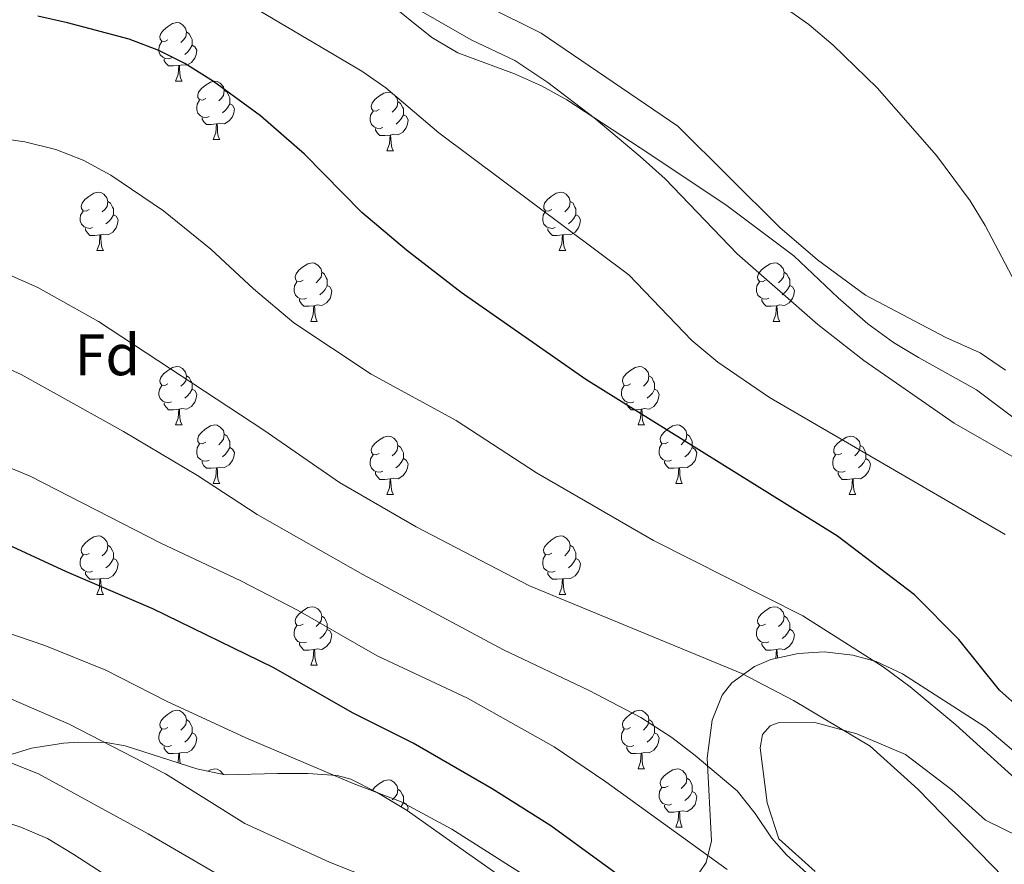
# Model space of a CAD drawing. Units: metres. Extents: x 624210 to 628718, y 4696758 to 4699808.
# Drawn here: x 626027 to 626196, y 4698567 to 4698712 of the extents above; entities that cross this region are included whole.
import ezdxf
from ezdxf.enums import TextEntityAlignment as Align

# ---------------------------------------------------------------- set-up
doc = ezdxf.new("R2010")
doc.units = ezdxf.units.M
doc.header["$MEASUREMENT"] = 0
for name, color, linetype, lineweight in [('Level 35', 92, 'Continuous', 0), ('Level 36', 19, 'Continuous', 40), ('Level 37', 92, 'Continuous', 0), ('Level 4', 36, 'Continuous', 30), ('Level 5', 36, 'Continuous', 0)]:
    doc.layers.add(name, color=color, linetype=linetype, lineweight=lineweight)
doc.styles.add('Arial', font='ARIAL.TTF', dxfattribs={"height": 0.2})

msp = doc.modelspace()

# ---------------------------------------------------------------- linework, layer by layer
at = {"layer": 'Level 35', "color": 92, "linetype": 'Continuous', "lineweight": 0, "ltscale": 0.5}
for points in [[(626080.5, 4698722.3, 477.93), (626097.31, 4698708.75, 477.93), (626101.76, 4698706.12, 477.93), (626111.51, 4698702.53, 477.27), (626116.09, 4698700.46, 476.83), (626120.45, 4698698.09, 476.22), (626134.55, 4698688.86, 475.25), (626147.98, 4698679.87, 474.84), (626159.42, 4698671.29, 474.84), (626167.03, 4698664.11, 474.54), (626172.07, 4698659.63, 473.07), (626176.5, 4698656.44, 471.96), (626180.76, 4698653.85, 471.52), (626190.76, 4698648.29, 471.52), (626199.33, 4698641.85, 471.52)], [(626222.85, 4698565.24, 486.19), (626210.93, 4698575.01, 485.9), (626204.52, 4698580.09, 485.46), (626192.26, 4698590.44, 485.68), (626178.03, 4698599.6, 485.68), (626173.54, 4698601.68, 486.36), (626169.52, 4698602.81, 487.23), (626164.58, 4698603.37, 487.89), (626160.12, 4698603.1, 488.56), (626155.45, 4698602.04, 489.81), (626152.68, 4698600.84, 490.77), (626148.76, 4698598.07, 492.38), (626147.09, 4698595.91, 493.42), (626145.39, 4698591.66, 495.53)], [(626145.39, 4698591.66, 495.53), (626144.55, 4698585.11, 498.84), (626145.3, 4698570.94, 503.76), (626144.35, 4698567.21, 507.31), (626143.26, 4698565.6, 508.8), (626139.68, 4698562.53, 510.44), (626134.97, 4698561.01, 511.7), (626129.85, 4698560.57, 512.12), (626121.52, 4698560.83, 512.12), (626115.76, 4698561.52, 512.12), (626111.14, 4698563.48, 512.12), (626109.4, 4698564.61, 512.12), (626102.08, 4698569.76, 511.12), (626093.1, 4698576.16, 511.46), (626087.92, 4698579.21, 511.46), (626083.42, 4698581.49, 511.68), (626081.04, 4698582.14, 511.79), (626076.05, 4698582.49, 511.95), (626070.85, 4698582.46, 512.12), (626061.83, 4698582.23, 513.45), (626056.98, 4698583.3, 513.7)], [(626056.98, 4698583.3, 513.7), (626044.68, 4698587.22, 513.78), (626041.43, 4698587.79, 513.78), (626036.61, 4698587.86, 514.94), (626034.12, 4698587.67, 516.43), (626028.65, 4698586.82, 521.74), (626023.67, 4698585.28, 525.73), (626018.68, 4698583.05, 529.71), (626015.72, 4698580.93, 530.71), (626013.71, 4698576.18, 530.98), (626012.95, 4698571.22, 531.19), (626012.63, 4698569.12, 531.7), (626011.92, 4698564.63, 533.78)]]:
    msp.add_polyline3d(points, dxfattribs=at)
at = {"layer": 'Level 36', "color": 92, "linetype": 'Continuous', "lineweight": 0}
for points in [[(626052.04, 4698708.34), (626051.51, 4698708.08), (626050.98, 4698708.13), (626050.72, 4698708.5), (626050.66, 4698708.92), (626050.82, 4698709.44), (626051.3, 4698710.04), (626051.94, 4698710.57), (626052.84, 4698711.16), (626053.58, 4698711.32), (626054.01, 4698711.26), (626054.54, 4698710.94), (626055.07, 4698710.36), (626055.23, 4698709.72), (626055.12, 4698708.87), (626054.69, 4698708.34), (626054.27, 4698707.92)], [(626055.23, 4698709.72), (626055.7, 4698709.4), (626056.02, 4698708.76), (626056.18, 4698708.44), (626056.18, 4698707.86), (626056.18, 4698707.44), (626055.81, 4698706.75), (626055.39, 4698706.27), (626054.91, 4698705.85)], [(626052.63, 4698705.26), (626052.2, 4698705.1), (626051.62, 4698705.16), (626051.14, 4698705.37), (626050.72, 4698705.8), (626050.5, 4698706.38), (626050.5, 4698706.8), (626050.56, 4698707.38), (626050.98, 4698708.08)], [(626056.18, 4698707.44), (626056.63, 4698707.19), (626056.98, 4698706.58), (626056.87, 4698705.85), (626056.66, 4698705.21), (626056.07, 4698704.47), (626055.28, 4698703.99), (626054.43, 4698704.1), (626054, 4698703.96)], [(626053.89, 4698703.96), (626053, 4698703.88), (626052.15, 4698703.88), (626051.73, 4698704.31), (626051.41, 4698704.78), (626051.41, 4698705.1)], [(626053.34, 4698701.28), (626053.78, 4698702.44), (626053.89, 4698703.96), (626054, 4698703.96), (626054.03, 4698703.38), (626054.07, 4698702.7), (626054.14, 4698702.08), (626054.25, 4698701.68), (626054.47, 4698701.28)], [(626053.34, 4698701.28), (626054.47, 4698701.28)], [(626058.52, 4698698.3), (626057.99, 4698698.04), (626057.46, 4698698.1), (626057.19, 4698698.46), (626057.14, 4698698.89), (626057.3, 4698699.41), (626057.78, 4698700), (626058.41, 4698700.54), (626059.31, 4698701.12), (626060.06, 4698701.28), (626060.48, 4698701.22), (626061.01, 4698700.91), (626061.54, 4698700.32), (626061.7, 4698699.68), (626061.59, 4698698.84), (626061.17, 4698698.3), (626060.75, 4698697.88)], [(626061.7, 4698699.68), (626062.18, 4698699.37), (626062.49, 4698698.73), (626062.65, 4698698.41), (626062.65, 4698697.83), (626062.65, 4698697.4), (626062.28, 4698696.72), (626061.86, 4698696.24), (626061.38, 4698695.82)], [(626088.29, 4698696.4), (626087.76, 4698696.14), (626087.23, 4698696.19), (626086.96, 4698696.56), (626086.91, 4698696.98), (626087.07, 4698697.5), (626087.55, 4698698.1), (626088.18, 4698698.63), (626089.08, 4698699.22), (626089.83, 4698699.38), (626090.26, 4698699.32), (626090.78, 4698699), (626091.32, 4698698.42), (626091.48, 4698697.78), (626091.36, 4698696.93), (626090.94, 4698696.4), (626090.52, 4698695.98)], [(626059.1, 4698695.22), (626058.68, 4698695.06), (626058.09, 4698695.12), (626057.62, 4698695.34), (626057.19, 4698695.76), (626056.98, 4698696.34), (626056.98, 4698696.76), (626057.03, 4698697.35), (626057.46, 4698698.04)], [(626062.65, 4698697.4), (626063.11, 4698697.16), (626063.45, 4698696.54), (626063.34, 4698695.82), (626063.13, 4698695.18), (626062.55, 4698694.44), (626061.75, 4698693.96), (626060.9, 4698694.06), (626060.47, 4698693.93)], [(626091.48, 4698697.78), (626091.95, 4698697.46), (626092.26, 4698696.82), (626092.42, 4698696.5), (626092.42, 4698695.92), (626092.42, 4698695.5), (626092.06, 4698694.81), (626091.64, 4698694.33), (626091.16, 4698693.91)], [(626088.88, 4698693.32), (626088.45, 4698693.16), (626087.86, 4698693.22), (626087.39, 4698693.43), (626086.96, 4698693.86), (626086.75, 4698694.44), (626086.75, 4698694.86), (626086.8, 4698695.44), (626087.23, 4698696.14)], [(626092.42, 4698695.5), (626092.88, 4698695.25), (626093.22, 4698694.64), (626093.12, 4698693.91), (626092.9, 4698693.27), (626092.32, 4698692.53), (626091.52, 4698692.05), (626090.68, 4698692.16), (626090.24, 4698692.02)], [(626060.36, 4698693.93), (626059.47, 4698693.84), (626058.63, 4698693.84), (626058.2, 4698694.28), (626057.88, 4698694.75), (626057.88, 4698695.06)], [(626059.82, 4698691.24), (626060.25, 4698692.4), (626060.36, 4698693.93), (626060.47, 4698693.93), (626060.51, 4698693.34), (626060.54, 4698692.66), (626060.61, 4698692.04), (626060.73, 4698691.64), (626060.94, 4698691.24)], [(626090.14, 4698692.02), (626089.24, 4698691.94), (626088.4, 4698691.94), (626087.98, 4698692.37), (626087.66, 4698692.84), (626087.66, 4698693.16)], [(626089.59, 4698689.34), (626090.02, 4698690.5), (626090.14, 4698692.02), (626090.24, 4698692.02), (626090.28, 4698691.44), (626090.32, 4698690.76), (626090.38, 4698690.14), (626090.5, 4698689.74), (626090.72, 4698689.34)], [(626059.82, 4698691.24), (626060.94, 4698691.24)], [(626089.59, 4698689.34), (626090.72, 4698689.34)], [(626038.54, 4698679.26), (626038.01, 4698678.99), (626037.48, 4698679.05), (626037.22, 4698679.42), (626037.16, 4698679.84), (626037.32, 4698680.36), (626037.8, 4698680.96), (626038.44, 4698681.49), (626039.34, 4698682.07), (626040.08, 4698682.23), (626040.5, 4698682.18), (626041.04, 4698681.86), (626041.56, 4698681.28), (626041.72, 4698680.64), (626041.62, 4698679.79), (626041.19, 4698679.26), (626040.77, 4698678.83)], [(626117.87, 4698679.26), (626117.34, 4698678.99), (626116.81, 4698679.05), (626116.54, 4698679.42), (626116.49, 4698679.84), (626116.65, 4698680.36), (626117.13, 4698680.96), (626117.76, 4698681.49), (626118.66, 4698682.07), (626119.41, 4698682.23), (626119.83, 4698682.18), (626120.36, 4698681.86), (626120.89, 4698681.28), (626121.05, 4698680.64), (626120.94, 4698679.79), (626120.52, 4698679.26), (626120.1, 4698678.83)], [(626041.72, 4698680.64), (626042.2, 4698680.32), (626042.52, 4698679.68), (626042.68, 4698679.36), (626042.68, 4698678.78), (626042.68, 4698678.36), (626042.3, 4698677.67), (626041.88, 4698677.19), (626041.4, 4698676.77)], [(626121.05, 4698680.64), (626121.53, 4698680.32), (626121.84, 4698679.68), (626122, 4698679.36), (626122, 4698678.78), (626122, 4698678.36), (626121.63, 4698677.67), (626121.21, 4698677.19), (626120.73, 4698676.77)], [(626039.12, 4698676.18), (626038.7, 4698676.02), (626038.12, 4698676.08), (626037.64, 4698676.29), (626037.22, 4698676.71), (626037, 4698677.3), (626037, 4698677.72), (626037.06, 4698678.3), (626037.48, 4698678.99)], [(626042.68, 4698678.36), (626043.13, 4698678.11), (626043.48, 4698677.49), (626043.36, 4698676.77), (626043.16, 4698676.13), (626042.57, 4698675.39), (626041.78, 4698674.91), (626040.92, 4698675.01), (626040.5, 4698674.88)], [(626118.45, 4698676.18), (626118.03, 4698676.02), (626117.44, 4698676.08), (626116.97, 4698676.29), (626116.54, 4698676.71), (626116.33, 4698677.3), (626116.33, 4698677.72), (626116.38, 4698678.3), (626116.81, 4698678.99)], [(626122, 4698678.36), (626122.46, 4698678.11), (626122.8, 4698677.49), (626122.69, 4698676.77), (626122.48, 4698676.13), (626121.9, 4698675.39), (626121.1, 4698674.91), (626120.25, 4698675.01), (626119.82, 4698674.88)], [(626040.38, 4698674.88), (626039.5, 4698674.8), (626038.65, 4698674.8), (626038.22, 4698675.23), (626037.9, 4698675.7), (626037.9, 4698676.02)], [(626119.71, 4698674.88), (626118.82, 4698674.8), (626117.98, 4698674.8), (626117.55, 4698675.23), (626117.23, 4698675.7), (626117.23, 4698676.02)], [(626039.84, 4698672.2), (626040.28, 4698673.36), (626040.38, 4698674.88), (626040.5, 4698674.88), (626040.53, 4698674.3), (626040.56, 4698673.61), (626040.64, 4698673), (626040.75, 4698672.6), (626040.96, 4698672.2)], [(626119.17, 4698672.2), (626119.6, 4698673.36), (626119.71, 4698674.88), (626119.82, 4698674.88), (626119.86, 4698674.3), (626119.89, 4698673.61), (626119.96, 4698673), (626120.08, 4698672.6), (626120.29, 4698672.2)], [(626039.84, 4698672.2), (626040.96, 4698672.2)], [(626119.17, 4698672.2), (626120.29, 4698672.2)], [(626075.23, 4698667.12), (626074.7, 4698666.85), (626074.17, 4698666.91), (626073.9, 4698667.28), (626073.85, 4698667.7), (626074.01, 4698668.22), (626074.49, 4698668.82), (626075.12, 4698669.35), (626076.02, 4698669.93), (626076.77, 4698670.09), (626077.2, 4698670.04), (626077.72, 4698669.72), (626078.26, 4698669.14), (626078.42, 4698668.5), (626078.3, 4698667.65), (626077.88, 4698667.12), (626077.46, 4698666.69)], [(626154.56, 4698667.12), (626154.03, 4698666.85), (626153.5, 4698666.91), (626153.23, 4698667.28), (626153.18, 4698667.7), (626153.34, 4698668.22), (626153.82, 4698668.82), (626154.45, 4698669.35), (626155.35, 4698669.93), (626156.1, 4698670.09), (626156.52, 4698670.04), (626157.05, 4698669.72), (626157.58, 4698669.14), (626157.74, 4698668.5), (626157.63, 4698667.65), (626157.21, 4698667.12), (626156.79, 4698666.69)], [(626078.42, 4698668.5), (626078.89, 4698668.18), (626079.2, 4698667.54), (626079.36, 4698667.22), (626079.36, 4698666.64), (626079.36, 4698666.22), (626079, 4698665.53), (626078.58, 4698665.05), (626078.1, 4698664.63)], [(626157.74, 4698668.5), (626158.22, 4698668.18), (626158.53, 4698667.54), (626158.69, 4698667.22), (626158.69, 4698666.64), (626158.69, 4698666.22), (626158.32, 4698665.53), (626157.9, 4698665.05), (626157.42, 4698664.63)], [(626075.82, 4698664.04), (626075.39, 4698663.88), (626074.8, 4698663.94), (626074.33, 4698664.15), (626073.9, 4698664.57), (626073.69, 4698665.16), (626073.69, 4698665.58), (626073.74, 4698666.16), (626074.17, 4698666.85)], [(626155.14, 4698664.04), (626154.72, 4698663.88), (626154.13, 4698663.94), (626153.66, 4698664.15), (626153.23, 4698664.57), (626153.02, 4698665.16), (626153.02, 4698665.58), (626153.07, 4698666.16), (626153.5, 4698666.85)], [(626079.36, 4698666.22), (626079.82, 4698665.97), (626080.16, 4698665.35), (626080.06, 4698664.63), (626079.84, 4698663.99), (626079.26, 4698663.25), (626078.46, 4698662.77), (626077.62, 4698662.87), (626077.18, 4698662.74)], [(626158.69, 4698666.22), (626159.15, 4698665.97), (626159.49, 4698665.35), (626159.38, 4698664.63), (626159.17, 4698663.99), (626158.59, 4698663.25), (626157.79, 4698662.77), (626156.94, 4698662.87), (626156.51, 4698662.74)], [(626077.08, 4698662.74), (626076.18, 4698662.66), (626075.34, 4698662.66), (626074.92, 4698663.09), (626074.6, 4698663.56), (626074.6, 4698663.88)], [(626156.4, 4698662.74), (626155.51, 4698662.66), (626154.67, 4698662.66), (626154.24, 4698663.09), (626153.92, 4698663.56), (626153.92, 4698663.88)], [(626076.53, 4698660.06), (626076.96, 4698661.22), (626077.08, 4698662.74), (626077.18, 4698662.74), (626077.22, 4698662.16), (626077.26, 4698661.47), (626077.32, 4698660.86), (626077.44, 4698660.46), (626077.66, 4698660.06)], [(626155.86, 4698660.06), (626156.29, 4698661.22), (626156.4, 4698662.74), (626156.51, 4698662.74), (626156.55, 4698662.16), (626156.58, 4698661.47), (626156.65, 4698660.86), (626156.77, 4698660.46), (626156.98, 4698660.06)], [(626076.53, 4698660.06), (626077.66, 4698660.06)], [(626155.86, 4698660.06), (626156.98, 4698660.06)], [(626052.04, 4698649.35), (626051.51, 4698649.08), (626050.98, 4698649.14), (626050.72, 4698649.51), (626050.66, 4698649.93), (626050.82, 4698650.45), (626051.3, 4698651.05), (626051.94, 4698651.58), (626052.84, 4698652.16), (626053.58, 4698652.32), (626054.01, 4698652.27), (626054.54, 4698651.95), (626055.07, 4698651.37), (626055.23, 4698650.73), (626055.12, 4698649.88), (626054.69, 4698649.35), (626054.27, 4698648.92)], [(626131.37, 4698649.35), (626130.84, 4698649.08), (626130.31, 4698649.14), (626130.04, 4698649.51), (626129.99, 4698649.93), (626130.15, 4698650.45), (626130.63, 4698651.05), (626131.26, 4698651.58), (626132.16, 4698652.16), (626132.91, 4698652.32), (626133.33, 4698652.27), (626133.86, 4698651.95), (626134.39, 4698651.37), (626134.55, 4698650.73), (626134.44, 4698649.88), (626134.02, 4698649.35), (626133.6, 4698648.92)], [(626055.23, 4698650.73), (626055.7, 4698650.41), (626056.02, 4698649.77), (626056.18, 4698649.45), (626056.18, 4698648.87), (626056.18, 4698648.45), (626055.81, 4698647.76), (626055.39, 4698647.28), (626054.91, 4698646.86)], [(626134.55, 4698650.73), (626135.03, 4698650.41), (626135.34, 4698649.77), (626135.5, 4698649.45), (626135.5, 4698648.87), (626135.5, 4698648.45), (626135.13, 4698647.76), (626134.71, 4698647.28), (626134.23, 4698646.86)], [(626052.63, 4698646.27), (626052.2, 4698646.11), (626051.62, 4698646.17), (626051.14, 4698646.38), (626050.72, 4698646.8), (626050.5, 4698647.39), (626050.5, 4698647.81), (626050.56, 4698648.39), (626050.98, 4698649.08)], [(626056.18, 4698648.45), (626056.63, 4698648.2), (626056.98, 4698647.58), (626056.87, 4698646.86), (626056.66, 4698646.22), (626056.07, 4698645.48), (626055.28, 4698645), (626054.43, 4698645.1), (626054, 4698644.97)], [(626131.95, 4698646.27), (626131.53, 4698646.11), (626130.94, 4698646.17), (626130.47, 4698646.38), (626130.04, 4698646.8), (626129.83, 4698647.39), (626129.83, 4698647.81), (626129.88, 4698648.39), (626130.31, 4698649.08)], [(626135.5, 4698648.45), (626135.96, 4698648.2), (626136.3, 4698647.58), (626136.19, 4698646.86), (626135.98, 4698646.22), (626135.4, 4698645.48), (626134.6, 4698645), (626133.75, 4698645.1), (626133.32, 4698644.97)], [(626053.89, 4698644.97), (626053, 4698644.89), (626052.15, 4698644.89), (626051.73, 4698645.32), (626051.41, 4698645.79), (626051.41, 4698646.11)], [(626053.34, 4698642.29), (626053.78, 4698643.45), (626053.89, 4698644.97), (626054, 4698644.97), (626054.03, 4698644.39), (626054.07, 4698643.7), (626054.14, 4698643.09), (626054.25, 4698642.69), (626054.47, 4698642.29)], [(626133.21, 4698644.97), (626132.32, 4698644.89), (626131.48, 4698644.89), (626131.05, 4698645.32), (626130.73, 4698645.79), (626130.73, 4698646.11)], [(626132.67, 4698642.29), (626133.1, 4698643.45), (626133.21, 4698644.97), (626133.32, 4698644.97), (626133.36, 4698644.39), (626133.39, 4698643.7), (626133.46, 4698643.09), (626133.58, 4698642.69), (626133.79, 4698642.29)], [(626053.34, 4698642.29), (626054.47, 4698642.29)], [(626058.52, 4698639.31), (626057.99, 4698639.05), (626057.46, 4698639.1), (626057.19, 4698639.47), (626057.14, 4698639.9), (626057.3, 4698640.42), (626057.78, 4698641.01), (626058.41, 4698641.54), (626059.31, 4698642.13), (626060.06, 4698642.29), (626060.48, 4698642.23), (626061.01, 4698641.92), (626061.54, 4698641.33), (626061.7, 4698640.69), (626061.59, 4698639.84), (626061.17, 4698639.31), (626060.75, 4698638.89)], [(626132.67, 4698642.29), (626133.79, 4698642.29)], [(626137.84, 4698639.31), (626137.31, 4698639.05), (626136.78, 4698639.1), (626136.52, 4698639.47), (626136.46, 4698639.9), (626136.62, 4698640.42), (626137.1, 4698641.01), (626137.74, 4698641.54), (626138.64, 4698642.13), (626139.38, 4698642.29), (626139.81, 4698642.23), (626140.34, 4698641.92), (626140.87, 4698641.33), (626141.03, 4698640.69), (626140.92, 4698639.84), (626140.49, 4698639.31), (626140.07, 4698638.89)], [(626061.7, 4698640.69), (626062.18, 4698640.38), (626062.49, 4698639.74), (626062.65, 4698639.42), (626062.65, 4698638.84), (626062.65, 4698638.41), (626062.28, 4698637.72), (626061.86, 4698637.24), (626061.38, 4698636.82)], [(626088.29, 4698637.41), (626087.76, 4698637.14), (626087.23, 4698637.2), (626086.96, 4698637.57), (626086.91, 4698637.99), (626087.07, 4698638.51), (626087.55, 4698639.11), (626088.18, 4698639.64), (626089.08, 4698640.22), (626089.83, 4698640.38), (626090.25, 4698640.33), (626090.78, 4698640.01), (626091.31, 4698639.43), (626091.47, 4698638.79), (626091.36, 4698637.94), (626090.94, 4698637.41), (626090.52, 4698636.98)], [(626141.03, 4698640.69), (626141.5, 4698640.38), (626141.82, 4698639.74), (626141.98, 4698639.42), (626141.98, 4698638.84), (626141.98, 4698638.41), (626141.61, 4698637.72), (626141.19, 4698637.24), (626140.71, 4698636.82)], [(626167.62, 4698637.41), (626167.08, 4698637.14), (626166.56, 4698637.2), (626166.29, 4698637.57), (626166.24, 4698637.99), (626166.4, 4698638.51), (626166.88, 4698639.11), (626167.51, 4698639.64), (626168.41, 4698640.22), (626169.16, 4698640.38), (626169.58, 4698640.33), (626170.11, 4698640.01), (626170.64, 4698639.43), (626170.8, 4698638.79), (626170.69, 4698637.94), (626170.26, 4698637.41), (626169.84, 4698636.98)], [(626059.1, 4698636.23), (626058.68, 4698636.07), (626058.09, 4698636.13), (626057.62, 4698636.34), (626057.19, 4698636.77), (626056.98, 4698637.35), (626056.98, 4698637.77), (626057.03, 4698638.36), (626057.46, 4698639.05)], [(626062.65, 4698638.41), (626063.11, 4698638.16), (626063.45, 4698637.55), (626063.34, 4698636.82), (626063.13, 4698636.18), (626062.55, 4698635.44), (626061.75, 4698634.96), (626060.9, 4698635.07), (626060.47, 4698634.94)], [(626091.47, 4698638.79), (626091.95, 4698638.47), (626092.26, 4698637.83), (626092.42, 4698637.51), (626092.42, 4698636.93), (626092.42, 4698636.51), (626092.05, 4698635.82), (626091.63, 4698635.34), (626091.15, 4698634.92)], [(626138.43, 4698636.23), (626138, 4698636.07), (626137.42, 4698636.13), (626136.94, 4698636.34), (626136.52, 4698636.77), (626136.3, 4698637.35), (626136.3, 4698637.77), (626136.36, 4698638.36), (626136.78, 4698639.05)], [(626141.98, 4698638.41), (626142.43, 4698638.16), (626142.78, 4698637.55), (626142.67, 4698636.82), (626142.46, 4698636.18), (626141.87, 4698635.44), (626141.08, 4698634.96), (626140.23, 4698635.07), (626139.8, 4698634.94)], [(626170.8, 4698638.79), (626171.28, 4698638.47), (626171.59, 4698637.83), (626171.75, 4698637.51), (626171.75, 4698636.93), (626171.75, 4698636.51), (626171.38, 4698635.82), (626170.96, 4698635.34), (626170.48, 4698634.92)], [(626088.87, 4698634.33), (626088.45, 4698634.17), (626087.86, 4698634.23), (626087.39, 4698634.44), (626086.96, 4698634.86), (626086.75, 4698635.45), (626086.75, 4698635.87), (626086.8, 4698636.45), (626087.23, 4698637.14)], [(626092.42, 4698636.51), (626092.88, 4698636.26), (626093.22, 4698635.64), (626093.11, 4698634.92), (626092.9, 4698634.28), (626092.32, 4698633.54), (626091.52, 4698633.06), (626090.67, 4698633.16), (626090.24, 4698633.03)], [(626168.2, 4698634.33), (626167.78, 4698634.17), (626167.19, 4698634.23), (626166.72, 4698634.44), (626166.29, 4698634.86), (626166.08, 4698635.45), (626166.08, 4698635.87), (626166.13, 4698636.45), (626166.56, 4698637.14)], [(626171.75, 4698636.51), (626172.2, 4698636.26), (626172.55, 4698635.64), (626172.44, 4698634.92), (626172.23, 4698634.28), (626171.64, 4698633.54), (626170.85, 4698633.06), (626170, 4698633.16), (626169.57, 4698633.03)], [(626060.36, 4698634.94), (626059.47, 4698634.85), (626058.63, 4698634.85), (626058.2, 4698635.28), (626057.88, 4698635.76), (626057.88, 4698636.07)], [(626059.82, 4698632.25), (626060.25, 4698633.41), (626060.36, 4698634.94), (626060.47, 4698634.94), (626060.51, 4698634.35), (626060.54, 4698633.67), (626060.61, 4698633.05), (626060.73, 4698632.65), (626060.94, 4698632.25)], [(626139.69, 4698634.94), (626138.8, 4698634.85), (626137.95, 4698634.85), (626137.53, 4698635.28), (626137.21, 4698635.76), (626137.21, 4698636.07)], [(626139.14, 4698632.25), (626139.58, 4698633.41), (626139.69, 4698634.94), (626139.8, 4698634.94), (626139.83, 4698634.35), (626139.87, 4698633.67), (626139.94, 4698633.05), (626140.05, 4698632.65), (626140.27, 4698632.25)], [(626090.13, 4698633.03), (626089.24, 4698632.95), (626088.4, 4698632.95), (626087.97, 4698633.38), (626087.65, 4698633.85), (626087.65, 4698634.17)], [(626089.59, 4698630.35), (626090.02, 4698631.51), (626090.13, 4698633.03), (626090.24, 4698633.03), (626090.28, 4698632.45), (626090.31, 4698631.76), (626090.38, 4698631.15), (626090.5, 4698630.75), (626090.71, 4698630.35)], [(626169.46, 4698633.03), (626168.57, 4698632.95), (626167.72, 4698632.95), (626167.3, 4698633.38), (626166.98, 4698633.85), (626166.98, 4698634.17)], [(626168.92, 4698630.35), (626169.35, 4698631.51), (626169.46, 4698633.03), (626169.57, 4698633.03), (626169.6, 4698632.45), (626169.64, 4698631.76), (626169.71, 4698631.15), (626169.82, 4698630.75), (626170.04, 4698630.35)], [(626059.82, 4698632.25), (626060.94, 4698632.25)], [(626139.14, 4698632.25), (626140.27, 4698632.25)], [(626089.59, 4698630.35), (626090.71, 4698630.35)], [(626168.92, 4698630.35), (626170.04, 4698630.35)], [(626038.54, 4698620.26), (626038.01, 4698620), (626037.48, 4698620.06), (626037.21, 4698620.42), (626037.16, 4698620.85), (626037.32, 4698621.37), (626037.8, 4698621.96), (626038.43, 4698622.5), (626039.33, 4698623.08), (626040.08, 4698623.24), (626040.5, 4698623.18), (626041.03, 4698622.87), (626041.56, 4698622.28), (626041.72, 4698621.64), (626041.61, 4698620.8), (626041.19, 4698620.26), (626040.77, 4698619.84)], [(626117.86, 4698620.27), (626117.34, 4698620), (626116.8, 4698620.06), (626116.54, 4698620.43), (626116.48, 4698620.85), (626116.64, 4698621.37), (626117.12, 4698621.97), (626117.76, 4698622.5), (626118.66, 4698623.08), (626119.4, 4698623.24), (626119.83, 4698623.19), (626120.36, 4698622.87), (626120.89, 4698622.29), (626121.05, 4698621.65), (626120.94, 4698620.8), (626120.52, 4698620.27), (626120.1, 4698619.84)], [(626041.72, 4698621.64), (626042.2, 4698621.33), (626042.51, 4698620.69), (626042.67, 4698620.37), (626042.67, 4698619.79), (626042.67, 4698619.36), (626042.3, 4698618.68), (626041.88, 4698618.2), (626041.4, 4698617.78)], [(626121.05, 4698621.65), (626121.52, 4698621.33), (626121.84, 4698620.69), (626122, 4698620.37), (626122, 4698619.79), (626122, 4698619.37), (626121.63, 4698618.68), (626121.21, 4698618.2), (626120.73, 4698617.78)], [(626039.12, 4698617.18), (626038.7, 4698617.02), (626038.11, 4698617.08), (626037.64, 4698617.3), (626037.21, 4698617.72), (626037, 4698618.3), (626037, 4698618.72), (626037.05, 4698619.31), (626037.48, 4698620)], [(626042.67, 4698619.36), (626043.13, 4698619.12), (626043.47, 4698618.5), (626043.36, 4698617.78), (626043.15, 4698617.14), (626042.57, 4698616.4), (626041.77, 4698615.92), (626040.92, 4698616.02), (626040.49, 4698615.89)], [(626118.45, 4698617.19), (626118.02, 4698617.03), (626117.44, 4698617.09), (626116.96, 4698617.3), (626116.54, 4698617.72), (626116.32, 4698618.31), (626116.32, 4698618.73), (626116.38, 4698619.31), (626116.8, 4698620)], [(626122, 4698619.37), (626122.46, 4698619.12), (626122.8, 4698618.5), (626122.69, 4698617.78), (626122.48, 4698617.14), (626121.9, 4698616.4), (626121.1, 4698615.92), (626120.25, 4698616.02), (626119.82, 4698615.89)], [(626040.38, 4698615.89), (626039.49, 4698615.8), (626038.65, 4698615.8), (626038.22, 4698616.24), (626037.9, 4698616.71), (626037.9, 4698617.02)], [(626039.84, 4698613.2), (626040.27, 4698614.36), (626040.38, 4698615.89), (626040.49, 4698615.89), (626040.53, 4698615.3), (626040.56, 4698614.62), (626040.63, 4698614), (626040.75, 4698613.6), (626040.96, 4698613.2)], [(626119.71, 4698615.89), (626118.82, 4698615.81), (626117.98, 4698615.81), (626117.55, 4698616.24), (626117.23, 4698616.71), (626117.23, 4698617.03)], [(626119.16, 4698613.21), (626119.6, 4698614.37), (626119.71, 4698615.89), (626119.82, 4698615.89), (626119.86, 4698615.31), (626119.89, 4698614.62), (626119.96, 4698614.01), (626120.08, 4698613.61), (626120.29, 4698613.21)], [(626039.84, 4698613.2), (626040.96, 4698613.2)], [(626119.16, 4698613.21), (626120.29, 4698613.21)], [(626075.23, 4698608.12), (626074.7, 4698607.86), (626074.17, 4698607.92), (626073.9, 4698608.28), (626073.85, 4698608.71), (626074.01, 4698609.23), (626074.49, 4698609.82), (626075.12, 4698610.36), (626076.02, 4698610.94), (626076.77, 4698611.1), (626077.2, 4698611.04), (626077.72, 4698610.73), (626078.26, 4698610.14), (626078.42, 4698609.5), (626078.3, 4698608.66), (626077.88, 4698608.12), (626077.46, 4698607.7)], [(626154.56, 4698608.13), (626154.03, 4698607.86), (626153.5, 4698607.92), (626153.23, 4698608.29), (626153.18, 4698608.71), (626153.34, 4698609.23), (626153.82, 4698609.83), (626154.45, 4698610.36), (626155.35, 4698610.94), (626156.1, 4698611.1), (626156.52, 4698611.05), (626157.05, 4698610.73), (626157.58, 4698610.15), (626157.74, 4698609.51), (626157.63, 4698608.66), (626157.21, 4698608.13), (626156.79, 4698607.7)], [(626078.42, 4698609.5), (626078.89, 4698609.19), (626079.2, 4698608.55), (626079.36, 4698608.23), (626079.36, 4698607.65), (626079.36, 4698607.22), (626079, 4698606.54), (626078.58, 4698606.06), (626078.1, 4698605.64)], [(626157.74, 4698609.51), (626158.22, 4698609.19), (626158.53, 4698608.55), (626158.69, 4698608.23), (626158.69, 4698607.65), (626158.69, 4698607.23), (626158.32, 4698606.54), (626157.9, 4698606.06), (626157.42, 4698605.64)], [(626075.82, 4698605.04), (626075.39, 4698604.88), (626074.8, 4698604.94), (626074.33, 4698605.16), (626073.9, 4698605.58), (626073.69, 4698606.16), (626073.69, 4698606.58), (626073.74, 4698607.17), (626074.17, 4698607.86)], [(626155.14, 4698605.05), (626154.72, 4698604.89), (626154.13, 4698604.95), (626153.66, 4698605.16), (626153.23, 4698605.58), (626153.02, 4698606.17), (626153.02, 4698606.59), (626153.07, 4698607.17), (626153.5, 4698607.86)], [(626079.36, 4698607.22), (626079.82, 4698606.98), (626080.16, 4698606.36), (626080.05, 4698605.64), (626079.84, 4698605), (626079.26, 4698604.26), (626078.46, 4698603.78), (626077.61, 4698603.88), (626077.18, 4698603.75)], [(626158.69, 4698607.23), (626159.15, 4698606.98), (626159.49, 4698606.36), (626159.38, 4698605.64), (626159.17, 4698605), (626158.59, 4698604.26), (626157.79, 4698603.78), (626156.94, 4698603.88), (626156.51, 4698603.75)], [(626077.07, 4698603.75), (626076.18, 4698603.66), (626075.34, 4698603.66), (626074.92, 4698604.1), (626074.6, 4698604.57), (626074.6, 4698604.88)], [(626156.4, 4698603.75), (626155.51, 4698603.67), (626154.67, 4698603.67), (626154.24, 4698604.1), (626153.92, 4698604.57), (626153.92, 4698604.89)], [(626076.53, 4698601.06), (626076.96, 4698602.22), (626077.07, 4698603.75), (626077.18, 4698603.75), (626077.22, 4698603.16), (626077.25, 4698602.48), (626077.32, 4698601.86), (626077.44, 4698601.46), (626077.65, 4698601.06)], [(626156.29, 4698602.24), (626156.4, 4698603.75), (626156.51, 4698603.75), (626156.55, 4698603.17), (626156.58, 4698602.48), (626156.6, 4698602.31)], [(626076.53, 4698601.06), (626077.65, 4698601.06)], [(626052.04, 4698590.36), (626051.51, 4698590.09), (626050.98, 4698590.15), (626050.72, 4698590.52), (626050.66, 4698590.94), (626050.82, 4698591.46), (626051.3, 4698592.06), (626051.94, 4698592.59), (626052.84, 4698593.17), (626053.58, 4698593.33), (626054.01, 4698593.28), (626054.54, 4698592.96), (626055.07, 4698592.38), (626055.23, 4698591.74), (626055.12, 4698590.89), (626054.69, 4698590.36), (626054.27, 4698589.93)], [(626131.37, 4698590.36), (626130.84, 4698590.09), (626130.31, 4698590.15), (626130.04, 4698590.52), (626129.99, 4698590.94), (626130.15, 4698591.46), (626130.63, 4698592.06), (626131.26, 4698592.59), (626132.16, 4698593.17), (626132.91, 4698593.33), (626133.33, 4698593.28), (626133.86, 4698592.96), (626134.39, 4698592.38), (626134.55, 4698591.74), (626134.44, 4698590.89), (626134.02, 4698590.36), (626133.6, 4698589.93)], [(626055.23, 4698591.74), (626055.7, 4698591.42), (626056.02, 4698590.78), (626056.18, 4698590.46), (626056.18, 4698589.88), (626056.18, 4698589.46), (626055.81, 4698588.77), (626055.39, 4698588.29), (626054.91, 4698587.87)], [(626134.55, 4698591.74), (626135.03, 4698591.42), (626135.34, 4698590.78), (626135.5, 4698590.46), (626135.5, 4698589.88), (626135.5, 4698589.46), (626135.13, 4698588.77), (626134.71, 4698588.29), (626134.23, 4698587.87)], [(626052.63, 4698587.28), (626052.2, 4698587.12), (626051.62, 4698587.18), (626051.14, 4698587.39), (626050.72, 4698587.81), (626050.5, 4698588.4), (626050.5, 4698588.82), (626050.56, 4698589.4), (626050.98, 4698590.09)], [(626056.18, 4698589.46), (626056.63, 4698589.21), (626056.98, 4698588.59), (626056.87, 4698587.87), (626056.66, 4698587.23), (626056.07, 4698586.49), (626055.28, 4698586.01), (626054.43, 4698586.11), (626054, 4698585.98)], [(626131.95, 4698587.28), (626131.53, 4698587.12), (626130.94, 4698587.18), (626130.47, 4698587.39), (626130.04, 4698587.81), (626129.83, 4698588.4), (626129.83, 4698588.82), (626129.88, 4698589.4), (626130.31, 4698590.09)], [(626135.5, 4698589.46), (626135.96, 4698589.21), (626136.3, 4698588.59), (626136.19, 4698587.87), (626135.98, 4698587.23), (626135.4, 4698586.49), (626134.6, 4698586.01), (626133.75, 4698586.11), (626133.32, 4698585.98)], [(626053.89, 4698585.98), (626053, 4698585.9), (626052.15, 4698585.9), (626051.73, 4698586.33), (626051.41, 4698586.8), (626051.41, 4698587.12)], [(626133.21, 4698585.98), (626132.32, 4698585.9), (626131.48, 4698585.9), (626131.05, 4698586.33), (626130.73, 4698586.8), (626130.73, 4698587.12)], [(626053.73, 4698584.33), (626053.78, 4698584.46), (626053.89, 4698585.98), (626054, 4698585.98), (626054.03, 4698585.4), (626054.07, 4698584.71), (626054.12, 4698584.21)], [(626132.67, 4698583.3), (626133.1, 4698584.46), (626133.21, 4698585.98), (626133.32, 4698585.98), (626133.36, 4698585.4), (626133.39, 4698584.71), (626133.46, 4698584.1), (626133.58, 4698583.7), (626133.79, 4698583.3)], [(626058.9, 4698582.87), (626059.31, 4698583.14), (626060.06, 4698583.3), (626060.48, 4698583.24), (626061.01, 4698582.93), (626061.54, 4698582.34), (626061.56, 4698582.29)], [(626132.67, 4698583.3), (626133.79, 4698583.3)], [(626137.84, 4698580.32), (626137.31, 4698580.06), (626136.78, 4698580.11), (626136.52, 4698580.48), (626136.46, 4698580.91), (626136.62, 4698581.43), (626137.1, 4698582.02), (626137.74, 4698582.55), (626138.64, 4698583.14), (626139.38, 4698583.3), (626139.81, 4698583.24), (626140.34, 4698582.93), (626140.87, 4698582.34), (626141.03, 4698581.7), (626140.92, 4698580.85), (626140.49, 4698580.32), (626140.07, 4698579.9)], [(626087.14, 4698579.61), (626087.55, 4698580.12), (626088.18, 4698580.65), (626089.08, 4698581.23), (626089.83, 4698581.39), (626090.25, 4698581.34), (626090.78, 4698581.02), (626091.31, 4698580.44), (626091.47, 4698579.8), (626091.36, 4698578.95), (626090.94, 4698578.42), (626090.52, 4698577.99)], [(626141.03, 4698581.7), (626141.5, 4698581.39), (626141.82, 4698580.75), (626141.98, 4698580.43), (626141.98, 4698579.85), (626141.98, 4698579.42), (626141.61, 4698578.73), (626141.19, 4698578.25), (626140.71, 4698577.83)], [(626091.47, 4698579.8), (626091.95, 4698579.48), (626092.26, 4698578.84), (626092.42, 4698578.52), (626092.42, 4698577.94), (626092.42, 4698577.52), (626092.05, 4698576.83), (626092.02, 4698576.79)], [(626138.43, 4698577.24), (626138, 4698577.08), (626137.42, 4698577.14), (626136.94, 4698577.35), (626136.52, 4698577.78), (626136.3, 4698578.36), (626136.3, 4698578.78), (626136.36, 4698579.37), (626136.78, 4698580.06)], [(626141.98, 4698579.42), (626142.43, 4698579.17), (626142.78, 4698578.56), (626142.67, 4698577.83), (626142.46, 4698577.19), (626141.87, 4698576.45), (626141.08, 4698575.97), (626140.23, 4698576.08), (626139.8, 4698575.95)], [(626092.42, 4698577.52), (626092.88, 4698577.27), (626093.22, 4698576.65), (626093.14, 4698576.12)], [(626139.69, 4698575.95), (626138.8, 4698575.86), (626137.95, 4698575.86), (626137.53, 4698576.29), (626137.21, 4698576.77), (626137.21, 4698577.08)], [(626139.14, 4698573.26), (626139.58, 4698574.42), (626139.69, 4698575.95), (626139.8, 4698575.95), (626139.83, 4698575.36), (626139.87, 4698574.68), (626139.94, 4698574.06), (626140.05, 4698573.66), (626140.27, 4698573.26)], [(626139.14, 4698573.26), (626140.27, 4698573.26)]]:
    msp.add_lwpolyline(points, dxfattribs=at)
for points in [[(626195.73, 4698651.68, 461.29), (626191.34, 4698654.64, 461.46), (626185.5, 4698657.32, 461.85), (626171.68, 4698664.58, 462.01), (626163.45, 4698670.61, 462.57), (626157.02, 4698676.16, 462.68), (626139.53, 4698693.54, 462.46), (626116.05, 4698709.48, 462.62), (626106.51, 4698714.28, 462.84), (626096.16, 4698717.71, 463.23), (626090.85, 4698720.14, 463.51), (626077.85, 4698728.42, 464.12), (626070.03, 4698732.21, 464.22)], [(626163.04, 4698565.67, 489.77), (626156.81, 4698571.3, 489.77), (626154.85, 4698577.48, 489.44), (626153.61, 4698586.87, 487.78), (626154.02, 4698589.18, 487.56), (626155.32, 4698590.67, 487.01), (626156.69, 4698591.2, 486.68), (626162.98, 4698591.23, 485.57), (626170.23, 4698589.3, 484.79), (626178.57, 4698585.76, 483.69), (626186.48, 4698579.68, 483.36), (626192.27, 4698574.46, 483.14), (626206.51, 4698567.5, 481.92), (626215.11, 4698561.45, 481.92)]]:
    msp.add_polyline3d(points, dxfattribs=at)
at = {"layer": 'Level 4', "color": 36, "linetype": 'Continuous', "lineweight": 30}
for points in [[(626198.42, 4698593.46, 475), (626194.68, 4698596.78, 475), (626187.73, 4698605.48, 475), (626180.08, 4698613.12, 475), (626166.89, 4698623.21, 475), (626123.74, 4698650.07, 475), (626102.32, 4698665.03, 475), (626092.97, 4698672.25, 475), (626085.29, 4698678.76, 475), (626075.46, 4698688.75, 475), (626067.93, 4698695.33, 475), (626059.83, 4698701.23, 475), (626054.93, 4698704.32, 475), (626050.45, 4698706.53, 475), (626045.41, 4698708.5, 475), (626034.83, 4698711.3, 475), (626029.71, 4698712.42, 475)], [(626134.96, 4698560.93, 500), (626117.74, 4698573.5, 500), (626107.63, 4698579.84, 500), (626094.09, 4698587.71, 500), (626083.83, 4698592.84, 500), (626070.06, 4698600.67, 500), (626049.45, 4698610.71, 500), (626034.65, 4698617.09, 500), (626013.1, 4698627.04, 500), (626008.37, 4698628.61, 500), (625996.54, 4698631.59, 500), (625975.72, 4698635.86, 500), (625963.9, 4698639.02, 500), (625959.22, 4698640.79, 500), (625943.39, 4698647.74, 500), (625928.09, 4698655.09, 500), (625919.18, 4698660.21, 500), (625910.77, 4698666.54, 500), (625897.81, 4698683.71, 500), (625891.92, 4698692.2, 500), (625878, 4698706.83, 500)]]:
    msp.add_polyline3d(points, dxfattribs=at)
at = {"layer": 'Level 5', "color": 36, "linetype": 'Continuous', "lineweight": 0}
for points in [[(626204.26, 4698632.62, 465), (626186.93, 4698642.62, 465), (626171.41, 4698653.36, 465), (626163.53, 4698659.52, 465), (626149.68, 4698671.66, 465), (626137.35, 4698684.49, 465), (626133.06, 4698688.35, 465), (626125.14, 4698694.98, 465), (626117.2, 4698701.05, 465), (626111.57, 4698704.8, 465), (626104.03, 4698708.37, 465), (626071.9, 4698726.82, 465)], [(626118.3, 4698587.04, 495), (626103.41, 4698595.39, 495), (626087.91, 4698602.67, 495), (626074.37, 4698610.44, 495), (626064.44, 4698615.62, 495), (626050.92, 4698621.97, 495), (626028.38, 4698633.51, 495), (626008.01, 4698641.9, 495), (625987.6, 4698648.77, 495), (625963.75, 4698656.1, 495), (625954.38, 4698659.62, 495), (625949.92, 4698661.89, 495), (625930.49, 4698673.51, 495), (625922.38, 4698680.03, 495), (625908.84, 4698692.97, 495), (625905.47, 4698696.68, 495), (625899.51, 4698704.93, 495), (625886.93, 4698720.18, 495), (625883.14, 4698724.26, 495)], [(626051.25, 4698679.05, 480), (626042.26, 4698685.17, 480), (626037.52, 4698687.7, 480), (626032.82, 4698689.54, 480), (626027.47, 4698690.84, 480), (626017.04, 4698692.35, 480), (625999.98, 4698694.18, 480), (625993.89, 4698695.43, 480), (625988.35, 4698696.95, 480), (625983.69, 4698698.76, 480), (625978.96, 4698701.58, 480), (625975.02, 4698705.72, 480), (625971.95, 4698709.67, 480), (625969.78, 4698714.61, 480)], [(626195.67, 4698623.48, 470), (626155.2, 4698646.98, 470), (626146.36, 4698653.08, 470), (626141.91, 4698656.8, 470), (626131.09, 4698668.07, 470), (626098.53, 4698692.38, 470), (626089.41, 4698700.13, 470), (626085.32, 4698703, 470), (626066.6, 4698714.04, 470)], [(626200.82, 4698660.2, 460), (626192.24, 4698676.48, 460), (626189.65, 4698680.76, 460), (626183.89, 4698688.53, 460), (626173.69, 4698700.14, 460), (626166.17, 4698707.44, 460), (626161.97, 4698710.97, 460), (626157.89, 4698713.86, 460)], [(626127.71, 4698555.75, 505), (626100.75, 4698572.92, 505), (626091.94, 4698577.68, 505), (626083.82, 4698580.79, 505), (626065.4, 4698588.6, 505), (626051.79, 4698594.9, 505), (626041.41, 4698600.21, 505), (626030.9, 4698604.46, 505), (626021.13, 4698607.75, 505), (626015.51, 4698609.17, 505), (625967.78, 4698619.82, 505), (625963.97, 4698620.93, 505), (625936.11, 4698630.83, 505), (625927.07, 4698635.07, 505), (625912.65, 4698643.86, 505), (625908.54, 4698646.7, 505), (625897.15, 4698655.84, 505), (625893.57, 4698659.46, 505), (625890.51, 4698663.42, 505), (625887.66, 4698668.38, 505), (625863.28, 4698704.48, 505)], [(626227.25, 4698557.33, 480), (626214.83, 4698567.63, 480), (626199.12, 4698580.02, 480), (626187.2, 4698590.82, 480), (626179.35, 4698597.34, 480), (626174.7, 4698600.8, 480), (626160.92, 4698609.54, 480), (626135.33, 4698622.44, 480), (626115.24, 4698634.05, 480), (626101.46, 4698643.06, 480), (626086.92, 4698651.02, 480), (626073.61, 4698659.83, 480), (626066.71, 4698665.64, 480), (626059.37, 4698672.45, 480), (626051.25, 4698679.05, 480)], [(626195.36, 4698564.68, 485), (626180.68, 4698579.82, 485), (626172.49, 4698587.16, 485), (626159.34, 4698595, 485), (626150.49, 4698599.65, 485), (626114.05, 4698614.69, 485), (626094.6, 4698624.79, 485), (626081.48, 4698632.4, 485), (626068.48, 4698641.4, 485), (626040.15, 4698660.02, 485), (626029.74, 4698665.88, 485), (626020.23, 4698670.04, 485)], [(626180.63, 4698548.29, 490), (626158.16, 4698568.51, 490), (626155.58, 4698571.44, 490), (626152.78, 4698575.63, 490), (626149.66, 4698579.54, 490), (626142.45, 4698585.58, 490), (626138.49, 4698588.64, 490), (626133.16, 4698592.07, 490), (626124.32, 4698596.75, 490), (626109.57, 4698603.7, 490), (626085.44, 4698616.65, 490), (626067.36, 4698626.91, 490), (626057.08, 4698633.61, 490), (626044.4, 4698641.15, 490), (626026.85, 4698650.94, 490), (626015.73, 4698655.97, 490)], [(626099.5, 4698559.42, 510), (626079.74, 4698567.29, 510), (626065.2, 4698573.91, 510), (626051.59, 4698582.43, 510), (626035.12, 4698590.93, 510), (626025.21, 4698595.25, 510), (626014.79, 4698598.53, 510), (626003.78, 4698601.2, 510), (625993.62, 4698602.98, 510), (625976.88, 4698605.35, 510), (625956.68, 4698609.13, 510), (625946.54, 4698611.67, 510), (625931.57, 4698617.02, 510), (625927.02, 4698619.1, 510), (625891.65, 4698638.72, 510), (625886.99, 4698641.8, 510), (625883.21, 4698646.8, 510)], [(626067.12, 4698561.38, 515), (626048.65, 4698572.16, 515), (626029.82, 4698582.41, 515), (626025.08, 4698584.3, 515), (626013.99, 4698587.81, 515), (626004.16, 4698590.42, 515), (625993.24, 4698592.51, 515), (625981.16, 4698593.88, 515), (625960.9, 4698595.26, 515), (625945.11, 4698597.68, 515), (625939.88, 4698599.03, 515), (625918.76, 4698607.08, 515), (625914.24, 4698609.23, 515), (625909.28, 4698611.99, 515), (625897.79, 4698619.54, 515), (625892.88, 4698622.02, 515), (625884.84, 4698626.12, 515)], [(626061.06, 4698552.28, 520), (626035.92, 4698568.56, 520), (626031.37, 4698571.32, 520), (626026.78, 4698573.3, 520), (626011.91, 4698578.24, 520), (626006.51, 4698579.42, 520), (626000.08, 4698580.35, 520), (625989.56, 4698581.14, 520), (625983.39, 4698581.24, 520), (625954.12, 4698580.11, 520), (625943.57, 4698580.54, 520), (625938.13, 4698581.33, 520), (625933.17, 4698582.51, 520), (625928.45, 4698584.16, 520), (625923.02, 4698586.62, 520), (625895.68, 4698603.7, 520), (625887.31, 4698607.22, 520), (625882.94, 4698609.66, 520)], [(626147.99, 4698566.03, 495), (626127.18, 4698581.08, 495), (626118.3, 4698587.04, 495)]]:
    msp.add_polyline3d(points, dxfattribs=at)

# ---------------------------------------------------------------- texts
at = {"layer": 'Level 37', "color": 92, "linetype": 'Continuous', "lineweight": 0, "style": 'Arial'}
msp.add_text('Fd', height=7, dxfattribs=at).set_placement((626041.64, 4698654.31, 486.78), align=Align.MIDDLE_CENTER)

doc.saveas('drawing.dxf')
